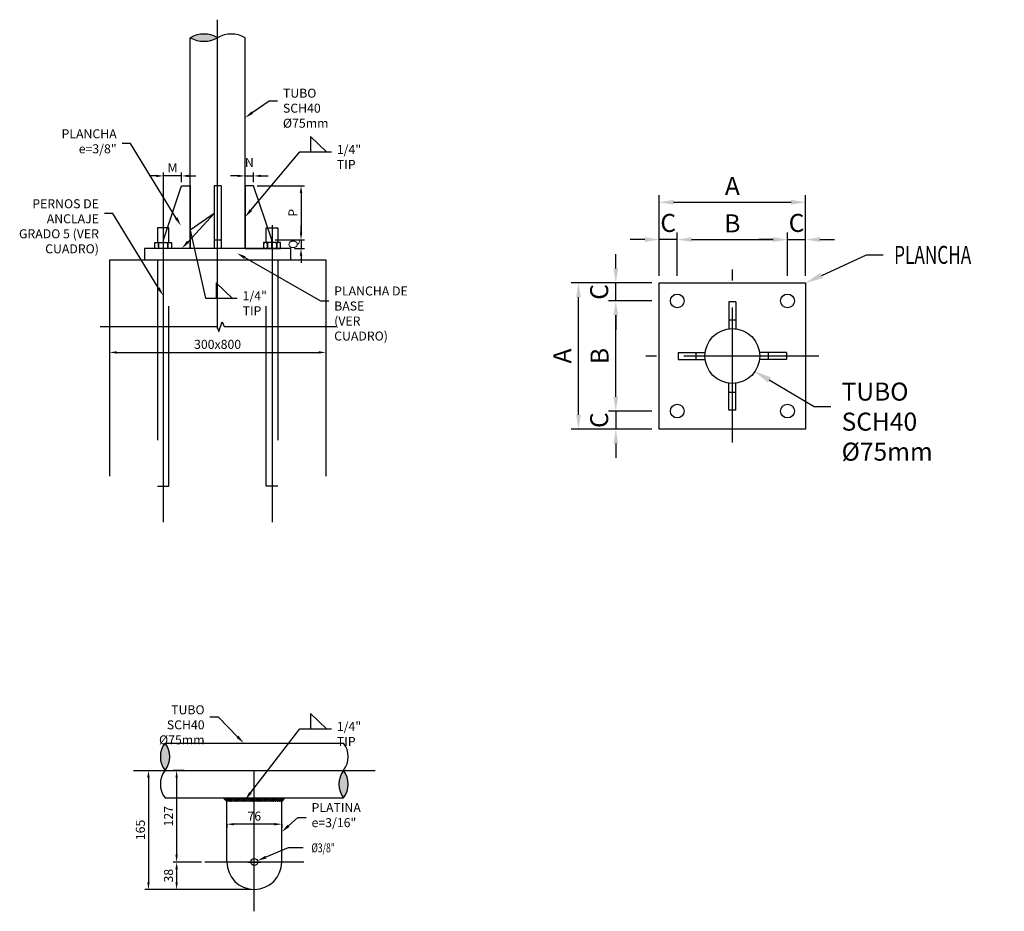
# Model space of a CAD drawing. Units: metres. Extents: x -5741 to -5188, y -1044 to -794.
# Drawn here: x -5678 to -5664, y -1004 to -992 of the extents above; entities that cross this region are included whole.
import ezdxf
from ezdxf import colors
from ezdxf.entities.mleader import LeaderData, LeaderLine
from ezdxf.math import Vec2, Vec3

# ---------------------------------------------------------------- set-up
doc = ezdxf.new("R2010")
doc.units = ezdxf.units.M
doc.linetypes.add('CENTER', pattern=[2, 1.25, -0.25, 0.25, -0.25])
doc.linetypes.add('DASHED2', pattern=[0.375, 0.25, -0.125])
for name, color, linetype in [('BASE', 3, 'Continuous'), ('CONCRETO', 8, 'Continuous'), ('EJE', 1, 'Continuous'), ('PERNO', 1, 'Continuous'), ('SOPORTE', 2, 'Continuous'), ('TUBO', 3, 'Continuous'), ('X_Dim', 40, 'Continuous')]:
    doc.layers.add(name, color=color, linetype=linetype)
doc.styles.add('romans', font='romans.shx', dxfattribs={"width": 0.75})
doc.styles.get("Standard").update_dxf_attribs({"font": 'arial.ttf'})
doc.dimstyles.new('DIM-1000-PLANTA', dxfattribs={"dimscale": 0.2, "dimtxt": 2.5, "dimasz": 2, "dimexe": 2, "dimexo": 2, "dimgap": 1, "dimtad": 1, "dimdec": 0, "dimlfac": 100, "dimzin": 1, "dimdsep": 46, "dimtxsty": 'romans', "dimcen": 2.5, "dimclrd": 256, "dimclre": 256, "dimclrt": 7, "dimadec": 0, "dimazin": 0, "dimtfac": 1, "dimtdec": 0, "dimtmove": 2, "dimatfit": 3, "dimfxl": 0, "dimtolj": 1, "dimtzin": 0, "dimarcsym": 0})
doc.dimstyles.get("Standard").update_dxf_attribs({"dimtxt": 0.18, "dimasz": 0.18, "dimexe": 0.18, "dimexo": 0.0625, "dimgap": 0.09, "dimtad": 0, "dimtih": 1, "dimtoh": 1, "dimdec": 4, "dimzin": 0, "dimdsep": 46, "dimtxsty": 'Standard', "dimcen": 0.09, "dimadec": 0, "dimazin": 0, "dimtfac": 1, "dimtdec": 4, "dimtofl": 0, "dimtmove": 0, "dimatfit": 3, "dimfxl": 0, "dimtolj": 1, "dimtzin": 0, "dimarcsym": 0})

# ---------------------------------------------------------------- blocks, each defined once
blk = doc.blocks.new('*D48')
at = {"layer": 'X_Dim', "linetype": 'Continuous', "lineweight": -2, "ltscale": 5, "transparency": 16777216}
for p, q in [((-5669.791, -997.317), (-5669.791, -997.117)), ((-5669.29, -997.517), (-5669.891, -997.517)), ((-5669.791, -997.517), (-5669.791, -997.767)), ((-5669.29, -997.767), (-5669.891, -997.767)), ((-5669.791, -997.967), (-5669.791, -998.167))]:
    blk.add_line(p, q, dxfattribs=at)
at = {"layer": 'X_Dim', "linetype": 'Continuous', "ltscale": 5, "transparency": 16777216}
for points in [[(-5669.824, -997.317), (-5669.758, -997.317), (-5669.791, -997.517)], [(-5669.824, -997.967), (-5669.758, -997.967), (-5669.791, -997.767)]]:
    blk.add_solid(points, dxfattribs=at)
at = {"layer": 'X_Dim', "color": 7, "linetype": 'Continuous', "lineweight": 0, "ltscale": 5, "transparency": 16777216, "insert": (-5670.022, -997.642), "char_height": 0.25, "attachment_point": 5, "rotation": 90, "style": 'romans'}
blk.add_mtext('\\A1;C', dxfattribs=at)
blk = doc.blocks.new('*D49')
at = {"layer": 'X_Dim', "linetype": 'Continuous', "lineweight": -2, "ltscale": 5, "transparency": 16777216}
for p, q in [((-5669.29, -995.987), (-5669.891, -995.987)), ((-5669.791, -997.317), (-5669.791, -996.187)), ((-5669.29, -997.517), (-5669.891, -997.517))]:
    blk.add_line(p, q, dxfattribs=at)
at = {"layer": 'X_Dim', "linetype": 'Continuous', "ltscale": 5, "transparency": 16777216}
for points in [[(-5669.824, -996.187), (-5669.758, -996.187), (-5669.791, -995.987)], [(-5669.824, -997.317), (-5669.758, -997.317), (-5669.791, -997.517)]]:
    blk.add_solid(points, dxfattribs=at)
at = {"layer": 'X_Dim', "color": 7, "linetype": 'Continuous', "lineweight": 0, "ltscale": 5, "transparency": 16777216, "insert": (-5670.016, -996.752), "char_height": 0.25, "attachment_point": 5, "rotation": 90, "style": 'romans'}
blk.add_mtext('\\A1;B', dxfattribs=at)
blk = doc.blocks.new('*D50')
at = {"layer": 'X_Dim', "linetype": 'Continuous', "lineweight": -2, "ltscale": 5, "transparency": 16777216}
for p, q in [((-5669.791, -995.537), (-5669.791, -995.337)), ((-5669.29, -995.737), (-5669.891, -995.737)), ((-5669.791, -995.987), (-5669.791, -995.737)), ((-5669.29, -995.987), (-5669.891, -995.987)), ((-5669.791, -996.187), (-5669.791, -996.387))]:
    blk.add_line(p, q, dxfattribs=at)
at = {"layer": 'X_Dim', "linetype": 'Continuous', "ltscale": 5, "transparency": 16777216}
for points in [[(-5669.824, -995.537), (-5669.758, -995.537), (-5669.791, -995.737)], [(-5669.824, -996.187), (-5669.758, -996.187), (-5669.791, -995.987)]]:
    blk.add_solid(points, dxfattribs=at)
at = {"layer": 'X_Dim', "color": 7, "linetype": 'Continuous', "lineweight": 0, "ltscale": 5, "transparency": 16777216, "insert": (-5670.022, -995.862), "char_height": 0.25, "attachment_point": 5, "rotation": 90, "style": 'romans'}
blk.add_mtext('\\A1;C', dxfattribs=at)
blk = doc.blocks.new('*D51')
at = {"layer": 'X_Dim', "linetype": 'Continuous', "lineweight": -2, "ltscale": 5, "transparency": 16777216}
for p, q in [((-5669.29, -995.737), (-5670.409, -995.737)), ((-5670.309, -997.567), (-5670.309, -995.937)), ((-5669.29, -997.767), (-5670.409, -997.767))]:
    blk.add_line(p, q, dxfattribs=at)
at = {"layer": 'X_Dim', "linetype": 'Continuous', "ltscale": 5, "transparency": 16777216}
for points in [[(-5670.342, -995.937), (-5670.276, -995.937), (-5670.309, -995.737)], [(-5670.342, -997.567), (-5670.276, -997.567), (-5670.309, -997.767)]]:
    blk.add_solid(points, dxfattribs=at)
at = {"layer": 'X_Dim', "color": 7, "linetype": 'Continuous', "lineweight": 0, "ltscale": 5, "transparency": 16777216, "insert": (-5670.534, -996.752), "char_height": 0.25, "attachment_point": 5, "rotation": 90, "style": 'romans'}
blk.add_mtext('\\A1;A', dxfattribs=at)
blk = doc.blocks.new('*D52')
at = {"layer": 'X_Dim', "linetype": 'Continuous', "lineweight": -2, "ltscale": 5, "transparency": 16777216}
for p, q in [((-5669.19, -995.637), (-5669.19, -995.036)), ((-5668.94, -995.637), (-5668.94, -995.036)), ((-5669.39, -995.136), (-5669.59, -995.136)), ((-5668.94, -995.136), (-5669.19, -995.136)), ((-5668.74, -995.136), (-5668.54, -995.136))]:
    blk.add_line(p, q, dxfattribs=at)
at = {"layer": 'X_Dim', "linetype": 'Continuous', "ltscale": 5, "transparency": 16777216}
for points in [[(-5669.39, -995.103), (-5669.39, -995.169), (-5669.19, -995.136)], [(-5668.74, -995.103), (-5668.74, -995.169), (-5668.94, -995.136)]]:
    blk.add_solid(points, dxfattribs=at)
at = {"layer": 'X_Dim', "color": 7, "linetype": 'Continuous', "lineweight": 0, "ltscale": 5, "transparency": 16777216, "insert": (-5669.065, -994.905), "char_height": 0.25, "attachment_point": 5, "style": 'romans'}
blk.add_mtext('\\A1;C', dxfattribs=at)
blk = doc.blocks.new('*D53')
at = {"layer": 'X_Dim', "linetype": 'Continuous', "lineweight": -2, "ltscale": 5, "transparency": 16777216}
for p, q in [((-5668.94, -995.637), (-5668.94, -995.036)), ((-5667.41, -995.637), (-5667.41, -995.036)), ((-5668.74, -995.136), (-5667.61, -995.136))]:
    blk.add_line(p, q, dxfattribs=at)
at = {"layer": 'X_Dim', "linetype": 'Continuous', "ltscale": 5, "transparency": 16777216}
for points in [[(-5668.74, -995.103), (-5668.74, -995.169), (-5668.94, -995.136)], [(-5667.61, -995.103), (-5667.61, -995.169), (-5667.41, -995.136)]]:
    blk.add_solid(points, dxfattribs=at)
at = {"layer": 'X_Dim', "color": 7, "linetype": 'Continuous', "lineweight": 0, "ltscale": 5, "transparency": 16777216, "insert": (-5668.175, -994.911), "char_height": 0.25, "attachment_point": 5, "style": 'romans'}
blk.add_mtext('\\A1;B', dxfattribs=at)
blk = doc.blocks.new('*D54')
at = {"layer": 'X_Dim', "linetype": 'Continuous', "lineweight": -2, "ltscale": 5, "transparency": 16777216}
for p, q in [((-5667.41, -995.637), (-5667.41, -995.036)), ((-5667.16, -995.637), (-5667.16, -995.036)), ((-5667.61, -995.136), (-5667.81, -995.136)), ((-5667.41, -995.136), (-5667.16, -995.136)), ((-5666.96, -995.136), (-5666.76, -995.136))]:
    blk.add_line(p, q, dxfattribs=at)
at = {"layer": 'X_Dim', "linetype": 'Continuous', "ltscale": 5, "transparency": 16777216}
for points in [[(-5667.61, -995.103), (-5667.61, -995.169), (-5667.41, -995.136)], [(-5666.96, -995.103), (-5666.96, -995.169), (-5667.16, -995.136)]]:
    blk.add_solid(points, dxfattribs=at)
at = {"layer": 'X_Dim', "color": 7, "linetype": 'Continuous', "lineweight": 0, "ltscale": 5, "transparency": 16777216, "insert": (-5667.285, -994.905), "char_height": 0.25, "attachment_point": 5, "style": 'romans'}
blk.add_mtext('\\A1;C', dxfattribs=at)
blk = doc.blocks.new('*D55')
at = {"layer": 'X_Dim', "linetype": 'Continuous', "lineweight": -2, "ltscale": 5, "transparency": 16777216}
for p, q in [((-5669.19, -995.637), (-5669.19, -994.518)), ((-5667.16, -995.637), (-5667.16, -994.518)), ((-5668.99, -994.618), (-5667.36, -994.618))]:
    blk.add_line(p, q, dxfattribs=at)
at = {"layer": 'X_Dim', "linetype": 'Continuous', "ltscale": 5, "transparency": 16777216}
for points in [[(-5668.99, -994.585), (-5668.99, -994.651), (-5669.19, -994.618)], [(-5667.36, -994.585), (-5667.36, -994.651), (-5667.16, -994.618)]]:
    blk.add_solid(points, dxfattribs=at)
at = {"layer": 'X_Dim', "color": 7, "linetype": 'Continuous', "lineweight": 0, "ltscale": 5, "transparency": 16777216, "insert": (-5668.175, -994.393), "char_height": 0.25, "attachment_point": 5, "style": 'romans'}
blk.add_mtext('\\A1;A', dxfattribs=at)
blk = doc.blocks.new('*D56')
at = {"layer": 'X_Dim', "linetype": 'Continuous', "lineweight": -2, "ltscale": 5, "transparency": 16777216}
for p, q in [((-5675.034, -994.253), (-5675.134, -994.253)), ((-5674.934, -994.339), (-5674.934, -994.203)), ((-5674.934, -994.253), (-5674.814, -994.253)), ((-5674.814, -994.339), (-5674.814, -994.203)), ((-5674.714, -994.253), (-5674.614, -994.253))]:
    blk.add_line(p, q, dxfattribs=at)
at = {"layer": 'X_Dim', "linetype": 'Continuous', "ltscale": 5, "transparency": 16777216}
for points in [[(-5675.034, -994.236), (-5675.034, -994.269), (-5674.934, -994.253)], [(-5674.714, -994.236), (-5674.714, -994.269), (-5674.814, -994.253)]]:
    blk.add_solid(points, dxfattribs=at)
at = {"layer": 'X_Dim', "color": 7, "linetype": 'Continuous', "lineweight": 0, "ltscale": 5, "transparency": 16777216, "insert": (-5674.874, -994.065), "char_height": 0.125, "attachment_point": 5, "style": 'romans'}
blk.add_mtext('\\A1;N', dxfattribs=at)
blk = doc.blocks.new('*D111')
at = {"layer": 'X_Dim', "linetype": 'Continuous', "lineweight": -2, "ltscale": 5, "transparency": 16777216}
for p, q in [((-5676.164, -994.253), (-5676.264, -994.253)), ((-5676.064, -995.089), (-5676.064, -994.203)), ((-5675.814, -994.253), (-5676.064, -994.253)), ((-5675.814, -994.339), (-5675.814, -994.203)), ((-5675.714, -994.253), (-5675.614, -994.253))]:
    blk.add_line(p, q, dxfattribs=at)
at = {"layer": 'X_Dim', "linetype": 'Continuous', "ltscale": 5, "transparency": 16777216}
for points in [[(-5676.164, -994.236), (-5676.164, -994.269), (-5676.064, -994.253)], [(-5675.714, -994.236), (-5675.714, -994.269), (-5675.814, -994.253)]]:
    blk.add_solid(points, dxfattribs=at)
at = {"layer": 'X_Dim', "color": 7, "linetype": 'Continuous', "lineweight": 0, "ltscale": 5, "transparency": 16777216, "insert": (-5675.939, -994.14), "char_height": 0.125, "attachment_point": 5, "style": 'romans'}
blk.add_mtext('\\A1;M', dxfattribs=at)
blk = doc.blocks.new('*D112')
at = {"layer": 'X_Dim', "linetype": 'Continuous', "lineweight": -2, "ltscale": 5, "transparency": 16777216}
for p, q in [((-5674.157, -995.039), (-5674.157, -994.939)), ((-5674.514, -995.139), (-5674.107, -995.139)), ((-5674.157, -995.139), (-5674.157, -995.259)), ((-5674.249, -995.259), (-5674.107, -995.259)), ((-5674.157, -995.359), (-5674.157, -995.459))]:
    blk.add_line(p, q, dxfattribs=at)
at = {"layer": 'X_Dim', "linetype": 'Continuous', "ltscale": 5, "transparency": 16777216}
for points in [[(-5674.174, -995.039), (-5674.14, -995.039), (-5674.157, -995.139)], [(-5674.174, -995.359), (-5674.14, -995.359), (-5674.157, -995.259)]]:
    blk.add_solid(points, dxfattribs=at)
at = {"layer": 'X_Dim', "color": 7, "linetype": 'Continuous', "lineweight": 0, "ltscale": 5, "transparency": 16777216, "insert": (-5674.267, -995.202), "char_height": 0.125, "attachment_point": 5, "rotation": 90, "style": 'romans'}
blk.add_mtext('\\A1;Q', dxfattribs=at)
blk = doc.blocks.new('*D113')
at = {"layer": 'X_Dim', "linetype": 'Continuous', "lineweight": -2, "ltscale": 5, "transparency": 16777216}
for p, q in [((-5674.764, -994.389), (-5674.107, -994.389)), ((-5674.157, -994.489), (-5674.157, -995.039)), ((-5674.514, -995.139), (-5674.107, -995.139))]:
    blk.add_line(p, q, dxfattribs=at)
at = {"layer": 'X_Dim', "linetype": 'Continuous', "ltscale": 5, "transparency": 16777216}
for points in [[(-5674.174, -994.489), (-5674.14, -994.489), (-5674.157, -994.389)], [(-5674.174, -995.039), (-5674.14, -995.039), (-5674.157, -995.139)]]:
    blk.add_solid(points, dxfattribs=at)
at = {"layer": 'X_Dim', "color": 7, "linetype": 'Continuous', "lineweight": 0, "ltscale": 5, "transparency": 16777216, "insert": (-5674.269, -994.764), "char_height": 0.125, "attachment_point": 5, "rotation": 90, "style": 'romans'}
blk.add_mtext('\\A1;P', dxfattribs=at)
blk = doc.blocks.new('*D114')
at = {"layer": 'X_Dim', "linetype": 'Continuous', "lineweight": -2, "ltscale": 5, "transparency": 16777216}
for p, q in [((-5675.779, -1002.504), (-5675.932, -1002.504)), ((-5675.882, -1002.604), (-5675.882, -1003.674)), ((-5675.539, -1003.774), (-5675.932, -1003.774))]:
    blk.add_line(p, q, dxfattribs=at)
at = {"layer": 'X_Dim', "linetype": 'Continuous', "ltscale": 5, "transparency": 16777216}
for points in [[(-5675.899, -1002.604), (-5675.866, -1002.604), (-5675.882, -1002.504)], [(-5675.899, -1003.674), (-5675.866, -1003.674), (-5675.882, -1003.774)]]:
    blk.add_solid(points, dxfattribs=at)
at = {"layer": 'X_Dim', "color": 7, "linetype": 'Continuous', "lineweight": 0, "ltscale": 5, "transparency": 16777216, "insert": (-5675.995, -1003.139), "char_height": 0.125, "attachment_point": 5, "rotation": 90, "style": 'romans'}
blk.add_mtext('\\A1;127', dxfattribs=at)
blk = doc.blocks.new('*D115')
at = {"layer": 'X_Dim', "linetype": 'Continuous', "lineweight": -2, "ltscale": 5, "transparency": 16777216}
for p, q in [((-5675.539, -1003.774), (-5675.932, -1003.774)), ((-5675.882, -1003.874), (-5675.882, -1004.054)), ((-5674.855, -1004.154), (-5675.932, -1004.154))]:
    blk.add_line(p, q, dxfattribs=at)
at = {"layer": 'X_Dim', "linetype": 'Continuous', "ltscale": 5, "transparency": 16777216}
for points in [[(-5675.899, -1003.874), (-5675.866, -1003.874), (-5675.882, -1003.774)], [(-5675.899, -1004.054), (-5675.866, -1004.054), (-5675.882, -1004.154)]]:
    blk.add_solid(points, dxfattribs=at)
at = {"layer": 'X_Dim', "color": 7, "linetype": 'Continuous', "lineweight": 0, "ltscale": 5, "transparency": 16777216, "insert": (-5675.995, -1003.964), "char_height": 0.125, "attachment_point": 5, "rotation": 90, "style": 'romans'}
blk.add_mtext('\\A1;38', dxfattribs=at)
blk = doc.blocks.new('*D116')
at = {"layer": 'X_Dim', "linetype": 'Continuous', "lineweight": -2, "ltscale": 5, "transparency": 16777216}
for p, q in [((-5676.259, -1002.504), (-5676.223, -1002.504)), ((-5676.273, -1002.604), (-5676.273, -1004.054)), ((-5675.8, -1004.154), (-5676.323, -1004.154))]:
    blk.add_line(p, q, dxfattribs=at)
at = {"layer": 'X_Dim', "linetype": 'Continuous', "ltscale": 5, "transparency": 16777216}
for points in [[(-5676.29, -1002.604), (-5676.256, -1002.604), (-5676.273, -1002.504)], [(-5676.29, -1004.054), (-5676.256, -1004.054), (-5676.273, -1004.154)]]:
    blk.add_solid(points, dxfattribs=at)
at = {"layer": 'X_Dim', "color": 7, "linetype": 'Continuous', "lineweight": 0, "ltscale": 5, "transparency": 16777216, "insert": (-5676.385, -1003.329), "char_height": 0.125, "attachment_point": 5, "rotation": 90, "style": 'romans'}
blk.add_mtext('\\A1;165', dxfattribs=at)
blk = doc.blocks.new('*D117')
at = {"layer": 'X_Dim', "color": 0, "lineweight": -2, "transparency": 16777216}
for p, q in [((-5674.805, -1003.864), (-5674.805, -1003.684)), ((-5674.335, -1003.577), (-5674.646, -1003.707)), ((-5674.128, -1003.577), (-5674.335, -1003.577)), ((-5674.895, -1003.774), (-5674.715, -1003.774))]:
    blk.add_line(p, q, dxfattribs=at)
at = {"layer": 'X_Dim', "color": 0, "transparency": 16777216}
blk.add_solid([(-5674.654, -1003.688), (-5674.638, -1003.726), (-5674.761, -1003.755)], dxfattribs=at)
at = {"layer": 'X_Dim', "color": 0, "transparency": 16777216, "insert": (-5673.85, -1003.577), "char_height": 0.125, "attachment_point": 5, "style": 'romans'}
blk.add_mtext('\\A1;{\\W0.7;\\C7;%%C3/8"}', dxfattribs=at)
blk = doc.blocks.new('*D118')
at = {"layer": 'X_Dim', "linetype": 'Continuous', "lineweight": -2, "ltscale": 5, "transparency": 16777216}
for p, q in [((-5675.185, -1003.242), (-5675.185, -1003.299)), ((-5674.525, -1003.249), (-5675.085, -1003.249)), ((-5674.425, -1003.242), (-5674.425, -1003.299))]:
    blk.add_line(p, q, dxfattribs=at)
at = {"layer": 'X_Dim', "linetype": 'Continuous', "ltscale": 5, "transparency": 16777216}
for points in [[(-5675.085, -1003.233), (-5675.085, -1003.266), (-5675.185, -1003.249)], [(-5674.525, -1003.233), (-5674.525, -1003.266), (-5674.425, -1003.249)]]:
    blk.add_solid(points, dxfattribs=at)
at = {"layer": 'X_Dim', "color": 7, "linetype": 'Continuous', "lineweight": 0, "ltscale": 5, "transparency": 16777216, "insert": (-5674.805, -1003.137), "char_height": 0.125, "attachment_point": 5, "style": 'romans'}
blk.add_mtext('\\A1;76', dxfattribs=at)
blk = doc.blocks.new('*D149')
at = {"layer": 'X_Dim', "linetype": 'Continuous', "lineweight": -2, "ltscale": 5, "transparency": 16777216}
for p, q in [((-5676.814, -996.394), (-5676.814, -996.752)), ((-5673.814, -996.394), (-5673.814, -996.752)), ((-5676.714, -996.702), (-5673.914, -996.702))]:
    blk.add_line(p, q, dxfattribs=at)
at = {"layer": 'X_Dim', "linetype": 'Continuous', "ltscale": 5, "transparency": 16777216}
for points in [[(-5676.714, -996.685), (-5676.714, -996.719), (-5676.814, -996.702)], [(-5673.914, -996.685), (-5673.914, -996.719), (-5673.814, -996.702)]]:
    blk.add_solid(points, dxfattribs=at)
at = {"layer": 'X_Dim', "color": 7, "linetype": 'Continuous', "lineweight": 0, "ltscale": 5, "transparency": 16777216, "insert": (-5675.314, -996.59), "char_height": 0.125, "attachment_point": 5, "style": 'romans'}
blk.add_mtext('\\A1;300x800', dxfattribs=at)

msp = doc.modelspace()

# ---------------------------------------------------------------- hatches: boundary and pattern name
msp.add_hatch(color=8).paths.add_polyline_path([(-5675.31399, -992.3341, 0.30748953), (-5675.69399, -992.3341, 0.30748953)])
h = msp.add_hatch(color=8)
h.paths.add_polyline_path([(-5676.04326, -1002.12375, 0.33980106), (-5676.04326, -1002.50375, 0.33980106)])
h.paths.add_polyline_path([(-5673.56637, -1002.88375, 0.33980106), (-5673.56637, -1002.50375, 0.33980106)])
at = {"layer": 'CONCRETO'}
h = msp.add_hatch(dxfattribs=at)
h.set_pattern_fill('ANSI37', color=256, scale=0.15, style=0)
h.set_pattern_definition([(45, (-18.964174, 0), (-0.01325825215, 0.01325825215), []), (135, (-18.964174, 0), (-0.01325825215, -0.01325825215), [])])
h.paths.add_polyline_path([(-5675.23482, -1002.88375), (-5674.37482, -1002.88375), (-5674.42482, -1002.93375), (-5675.18482, -1002.93375)])

# ---------------------------------------------------------------- linework, layer by layer
for points in [[(-5674.02569, -993.91848), (-5673.80475, -993.91848), (-5674.02569, -993.70622), (-5674.02569, -993.91848)], [(-5675.33252, -995.94842), (-5675.11158, -995.94842), (-5675.33252, -995.73616), (-5675.33252, -995.94842)], [(-5674.02569, -1001.92513), (-5673.80475, -1001.92513), (-5674.02569, -1001.71287), (-5674.02569, -1001.92513)]]:
    msp.add_lwpolyline(points)
at = {"color": 1, "linetype": 'Continuous', "ltscale": 2}
msp.add_lwpolyline([(-5676.94365, -996.34421), (-5675.32366, -996.34421), (-5675.29866, -996.41289), (-5675.24866, -996.27552), (-5675.22366, -996.34421), (-5673.66772, -996.34421)], dxfattribs=at)
at = {"layer": 'BASE'}
msp.add_line((-5676.81399, -995.41902), (-5673.81399, -995.41902), dxfattribs=at)
for points in [[(-5676.81399, -995.41902), (-5676.81399, -998.41902)], [(-5673.81399, -995.41902), (-5673.81399, -998.41902)]]:
    msp.add_lwpolyline(points, dxfattribs=at)
at = {"layer": 'EJE', "linetype": 'CENTER', "ltscale": 7}
msp.add_line((-5675.31399, -996.37079), (-5675.31399, -992.08443), dxfattribs=at)
at = {"layer": 'EJE', "linetype": 'CENTER', "ltscale": 1.5}
for p, q in [((-5668.17508, -997.9518), (-5668.17508, -995.55188)), ((-5666.97512, -996.75184), (-5669.37504, -996.75184))]:
    msp.add_line(p, q, dxfattribs=at)
at = {"layer": 'EJE', "linetype": 'CENTER', "ltscale": 8}
msp.add_line((-5676.48233, -1002.50375), (-5673.1273, -1002.50375), dxfattribs=at)
at = {"layer": 'EJE', "linetype": 'CENTER', "ltscale": 7}
for points in [[(-5676.06899, -994.93709), (-5676.06899, -999.05684)], [(-5674.55899, -994.93709), (-5674.55899, -999.05684)]]:
    msp.add_lwpolyline(points, dxfattribs=at)
at = {"layer": 'EJE', "linetype": 'CENTER', "ltscale": 8}
for points in [[(-5674.80482, -1004.45822), (-5674.80482, -1002.50375)], [(-5675.48929, -1003.77375), (-5674.12035, -1003.77375)]]:
    msp.add_lwpolyline(points, dxfattribs=at)
at = {"layer": 'PERNO'}
for p, q in [((-5676.13384, -995.23902), (-5676.13384, -995.19531)), ((-5676.11384, -995.17531), (-5676.10154, -995.17531)), ((-5676.00414, -995.19531), (-5676.00414, -995.23902)), ((-5674.62384, -995.19531), (-5674.62384, -995.23902)), ((-5674.51414, -995.17531), (-5674.52644, -995.17531)), ((-5674.49414, -995.23902), (-5674.49414, -995.19531)), ((-5676.10154, -995.25902), (-5676.11384, -995.25902)), ((-5674.52644, -995.25902), (-5674.51414, -995.25902))]:
    msp.add_line(p, q, dxfattribs=at)
for points in [[(-5675.98899, -995.17531), (-5675.98899, -994.9748), (-5676.14899, -994.9748), (-5676.14899, -995.17531)], [(-5674.63899, -995.17531), (-5674.63899, -994.9748), (-5674.47899, -994.9748), (-5674.47899, -995.17531)], [(-5676.13384, -995.17531), (-5676.13384, -995.25902)], [(-5676.00414, -995.17531), (-5676.00414, -995.25902)], [(-5674.62384, -995.17531), (-5674.62384, -995.25902)], [(-5674.49414, -995.17531), (-5674.49414, -995.25902)]]:
    msp.add_lwpolyline(points, dxfattribs=at)
for points in [[(-5676.18614, -995.17531), (-5675.95184, -995.17531), (-5675.95184, -995.25902), (-5676.18614, -995.25902)], [(-5674.44184, -995.17531), (-5674.67614, -995.17531), (-5674.67614, -995.25902), (-5674.44184, -995.25902)]]:
    msp.add_lwpolyline(points, close=True, dxfattribs=at)
for points in [[(-5676.16614, -995.17531), (-5676.15384, -995.17531, -0.41421356), (-5676.13384, -995.19531), (-5676.13384, -995.23902, -0.41421356), (-5676.15384, -995.25902), (-5676.16614, -995.25902, -0.41421356), (-5676.18614, -995.23902), (-5676.18614, -995.19531, -0.41421356)], [(-5675.98414, -995.17531), (-5675.97184, -995.17531, -0.41421356), (-5675.95184, -995.19531), (-5675.95184, -995.23902, -0.41421356), (-5675.97184, -995.25902), (-5675.98414, -995.25902, -0.41421356), (-5676.00414, -995.23902), (-5676.00414, -995.19531, -0.41421356)], [(-5674.64384, -995.17531), (-5674.65614, -995.17531, 0.41421356), (-5674.67614, -995.19531), (-5674.67614, -995.23902, 0.41421356), (-5674.65614, -995.25902), (-5674.64384, -995.25902, 0.41421356), (-5674.62384, -995.23902), (-5674.62384, -995.19531, 0.41421356)], [(-5674.46184, -995.17531), (-5674.47414, -995.17531, 0.41421356), (-5674.49414, -995.19531), (-5674.49414, -995.23902, 0.41421356), (-5674.47414, -995.25902), (-5674.46184, -995.25902, 0.41421356), (-5674.44184, -995.23902), (-5674.44184, -995.19531, 0.41421356)]]:
    msp.add_lwpolyline(points, format="xyb", close=True, dxfattribs=at)
at = {"layer": 'PERNO', "linetype": 'DASHED2', "ltscale": 10}
for points in [[(-5676.14899, -995.41902), (-5676.14899, -998.55817), (-5675.98899, -998.55817), (-5675.98899, -995.41902)], [(-5674.47899, -995.41902), (-5674.47899, -998.55817), (-5674.63899, -998.55817), (-5674.63899, -995.41902)]]:
    msp.add_lwpolyline(points, dxfattribs=at)
at = {"layer": 'PERNO'}
for centre, start, end in [((-5676.11384, -995.19531), 90, 180), ((-5676.02414, -995.19531), 0, 90), ((-5674.60384, -995.19531), 90, 180), ((-5674.51414, -995.19531), 0, 90), ((-5676.11384, -995.23902), 180, 270), ((-5676.02414, -995.23902), 270, 360), ((-5674.60384, -995.23902), 180, 270), ((-5674.51414, -995.23902), 270, 360)]:
    msp.add_arc(centre, 0.02, start, end, dxfattribs=at)
at = {"layer": 'SOPORTE', "color": 4}
for points in [[(-5675.81399, -994.38902), (-5675.69399, -994.38902), (-5675.69399, -995.25902), (-5676.06399, -995.25902), (-5676.06399, -995.13902)], [(-5674.81399, -994.38902), (-5674.93399, -994.38902), (-5674.93399, -995.25902), (-5674.56399, -995.25902), (-5674.56399, -995.13902)], [(-5676.32899, -995.41902), (-5674.29899, -995.41902), (-5674.29899, -995.25902), (-5676.32899, -995.25902)]]:
    msp.add_lwpolyline(points, close=True, dxfattribs=at)
for points in [[(-5675.36149, -994.38902), (-5675.36149, -995.25902)], [(-5675.26649, -994.38902), (-5675.36149, -994.38902)], [(-5675.26649, -994.38902), (-5675.26649, -995.25902)], [(-5675.36149, -995.13902), (-5675.26649, -995.13902)]]:
    msp.add_lwpolyline(points, dxfattribs=at)
at = {"layer": 'SOPORTE'}
msp.add_lwpolyline([(-5669.19008, -995.73684), (-5667.16008, -995.73684), (-5667.16008, -997.76684), (-5669.19008, -997.76684)], close=True, dxfattribs=at)
for points in [[(-5668.22258, -996.00184), (-5668.22258, -996.37482)], [(-5668.12758, -996.00184), (-5668.22258, -996.00184)], [(-5668.12758, -996.00184), (-5668.12758, -996.37482)], [(-5668.22258, -996.25184), (-5668.12758, -996.25184)], [(-5668.92508, -996.70434), (-5668.5521, -996.70434)], [(-5668.92508, -996.70434), (-5668.92508, -996.79934)], [(-5668.67508, -996.79934), (-5668.67508, -996.70434)], [(-5667.42508, -996.70434), (-5667.79806, -996.70434)], [(-5667.67508, -996.79934), (-5667.67508, -996.70434)], [(-5667.42508, -996.70434), (-5667.42508, -996.79934)], [(-5668.92508, -996.79934), (-5668.5521, -996.79934)], [(-5667.42508, -996.79934), (-5667.79806, -996.79934)], [(-5668.22258, -997.50184), (-5668.22258, -997.12886)], [(-5668.12758, -997.50184), (-5668.12758, -997.12886)], [(-5668.22258, -997.25184), (-5668.12758, -997.25184)], [(-5668.12758, -997.50184), (-5668.22258, -997.50184)]]:
    msp.add_lwpolyline(points, dxfattribs=at)
for centre in [(-5668.94008, -995.98684), (-5667.41008, -995.98684), (-5668.94008, -997.51684), (-5667.41008, -997.51684)]:
    msp.add_circle(centre, 0.095, dxfattribs=at)
at = {"layer": 'TUBO'}
for p, q in [((-5675.69399, -995.25902), (-5675.69399, -992.3341)), ((-5674.93399, -995.25902), (-5674.93399, -992.3341)), ((-5676.04326, -1002.12375), (-5673.56637, -1002.12375)), ((-5676.04326, -1002.88375), (-5673.56637, -1002.88375))]:
    msp.add_line(p, q, dxfattribs=at)
for points in [[(-5675.23482, -1002.88375), (-5675.18482, -1002.93375)], [(-5675.18482, -1003.77375), (-5675.18482, -1002.88375)], [(-5674.42482, -1003.77375), (-5674.42482, -1002.88375)], [(-5674.37482, -1002.88375), (-5674.42482, -1002.93375)]]:
    msp.add_lwpolyline(points, dxfattribs=at)
for centre, radius in [((-5668.17508, -996.75184), 0.38), ((-5674.80482, -1003.77375), 0.0475)]:
    msp.add_circle(centre, radius, dxfattribs=at)
for centre, radius, start, end in [((-5675.50399, -992.66786), 0.38405, 60.348317, 119.651683), ((-5675.50399, -992.00034), 0.38405, 240.348317, 299.651683), ((-5675.12399, -992.66786), 0.38405, 60.348317, 119.651683), ((-5674.80482, -1003.77375), 0.38, 180, 0)]:
    msp.add_arc(centre, radius, start, end, dxfattribs=at)
at = {"layer": 'TUBO', "color": 1}
for centre, start, end in [((-5675.79597, -1002.31375), 142.464369, 217.535631), ((-5676.29056, -1002.31375), 322.464369, 37.535631), ((-5673.81366, -1002.31375), 322.464369, 37.535631), ((-5675.79597, -1002.69375), 142.464369, 217.535631), ((-5673.31907, -1002.69375), 142.464369, 217.535631), ((-5673.81366, -1002.69375), 322.464369, 37.535631)]:
    msp.add_arc(centre, 0.31186, start, end, dxfattribs=at)

# ---------------------------------------------------------------- dimensions: what is measured, and where the dimension line sits
at = {"layer": 'X_Dim', "linetype": 'Continuous', "lineweight": 0, "ltscale": 5}
for base, p1, p2, text, override, picture, middle in [((-5674.81399, -994.2527), (-5674.93399, -994.38902), (-5674.81399, -994.38902), 'N', {"dimscale": 0.05, "dimexe": 1, "dimexo": 1, "dimlfac": 500}, '*D56', (-5674.87399, -994.0652)), ((-5676.06399, -994.2527), (-5675.81399, -994.38902), (-5676.06399, -995.13902), 'M', {"dimscale": 0.05, "dimexe": 1, "dimexo": 1, "dimlfac": 500}, '*D111', (-5675.93899, -994.1402)), ((-5667.16008, -994.61799), (-5669.19008, -995.73684), (-5667.16008, -995.73684), 'A', {"dimscale": 0.1, "dimexe": 1, "dimexo": 1, "dimlfac": 249.999977}, '*D55', (-5668.17508, -994.39299)), ((-5667.41008, -995.13599), (-5668.94008, -995.73684), (-5667.41008, -995.73684), 'B', {"dimscale": 0.1, "dimexe": 1, "dimexo": 1, "dimlfac": 249.999977}, '*D53', (-5668.17508, -994.91099)), ((-5673.81399, -996.70212), (-5676.81399, -996.34421), (-5673.81399, -996.34421), '300x800', {"dimscale": 0.05, "dimexe": 1, "dimexo": 1, "dimlfac": -24.999983}, '*D149', (-5675.31399, -996.58962))]:
    dim = msp.add_linear_dim(base=base, p1=p1, p2=p2, text=text, dimstyle='DIM-1000-PLANTA', override=override, dxfattribs=at)
    dim.commit()
    dim.dimension.update_dxf_attribs({"geometry": picture, "text_midpoint": middle})
for base, p1, p2, text, override, picture, middle in [((-5674.157, -995.13902), (-5674.81399, -994.38902), (-5674.56399, -995.13902), 'P', {"dimscale": 0.05, "dimexe": 1, "dimexo": 1, "dimlfac": 500}, '*D113', (-5674.2695, -994.76402)), ((-5670.30893, -995.73684), (-5669.19008, -997.76684), (-5669.19008, -995.73684), 'A', {"dimscale": 0.1, "dimexe": 1, "dimexo": 1, "dimlfac": 249.999977}, '*D51', (-5670.53393, -996.75184)), ((-5669.79093, -995.98684), (-5669.19008, -997.51684), (-5669.19008, -995.98684), 'B', {"dimscale": 0.1, "dimexe": 1, "dimexo": 1, "dimlfac": 249.999977}, '*D49', (-5670.01593, -996.75184))]:
    dim = msp.add_linear_dim(base=base, p1=p1, p2=p2, angle=90, text=text, dimstyle='DIM-1000-PLANTA', override=override, dxfattribs=at)
    dim.commit()
    dim.dimension.update_dxf_attribs({"geometry": picture, "text_midpoint": middle})
dim = msp.add_linear_dim(base=(-5669.19008, -995.13599), p1=(-5668.94008, -995.73684), p2=(-5669.19008, -995.73684), text='C', dimstyle='DIM-1000-PLANTA', override={"dimscale": 0.1, "dimexe": 1, "dimexo": 1, "dimgap": 0.5, "dimlfac": 249.999977}, dxfattribs=at)
dim.commit()
dim.dimension.update_dxf_attribs({"geometry": '*D52', "text_midpoint": (-5669.06508, -994.90473), "dimtype": 160})
for base, p1, p2, angle, text, override, picture, middle in [((-5667.16008, -995.13599), (-5667.41008, -995.73684), (-5667.16008, -995.73684), 180, 'C', {"dimscale": 0.1, "dimexe": 1, "dimexo": 1, "dimlfac": 249.999977}, '*D54', (-5667.28508, -994.90473)), ((-5674.157, -995.25902), (-5674.56399, -995.13902), (-5674.29899, -995.25902), 90, 'Q', {"dimscale": 0.05, "dimexe": 1, "dimexo": 1, "dimlfac": 500}, '*D112', (-5674.26748, -995.20224)), ((-5669.79093, -995.73684), (-5669.19008, -995.98684), (-5669.19008, -995.73684), 270, 'C', {"dimscale": 0.1, "dimexe": 1, "dimexo": 1, "dimlfac": 249.999977}, '*D50', (-5670.02219, -995.86184)), ((-5669.79093, -997.76684), (-5669.19008, -997.51684), (-5669.19008, -997.76684), 90, 'C', {"dimscale": 0.1, "dimexe": 1, "dimexo": 1, "dimgap": 0.5, "dimlfac": 249.999977}, '*D48', (-5670.02219, -997.64184))]:
    dim = msp.add_linear_dim(base=base, p1=p1, p2=p2, angle=angle, text=text, dimstyle='DIM-1000-PLANTA', override=override, dxfattribs=at)
    dim.commit()
    dim.dimension.update_dxf_attribs({"geometry": picture, "text_midpoint": middle, "dimtype": 160})
for base, p1, p2, override, picture, middle in [((-5676.27298, -1004.15375), (-5676.309, -1002.50375), (-5675.74976, -1004.15375), {"dimscale": 0.05, "dimexe": 1, "dimexo": 1}, '*D116', (-5676.38548, -1003.32875)), ((-5675.88218, -1003.77375), (-5675.72896, -1002.50375), (-5675.48929, -1003.77375), {"dimscale": 0.05, "dimexe": 1, "dimexo": 1, "dimlfac": 100}, '*D114', (-5675.99468, -1003.13875)), ((-5675.88218, -1004.15375), (-5675.48929, -1003.77375), (-5674.80482, -1004.15375), {"dimscale": 0.05, "dimexe": 1, "dimexo": 1}, '*D115', (-5675.99468, -1003.96375))]:
    dim = msp.add_linear_dim(base=base, p1=p1, p2=p2, angle=90, dimstyle='DIM-1000-PLANTA', override=override, dxfattribs=at)
    dim.commit()
    dim.dimension.update_dxf_attribs({"geometry": picture, "text_midpoint": middle})
dim = msp.add_linear_dim(base=(-5675.18482, -1003.24923), p1=(-5674.42482, -1003.19165), p2=(-5675.18482, -1003.19165), dimstyle='DIM-1000-PLANTA', override={"dimscale": 0.05, "dimexe": 1, "dimexo": 1}, dxfattribs=at)
dim.commit()
dim.dimension.update_dxf_attribs({"geometry": '*D118', "text_midpoint": (-5674.80482, -1003.13673)})
at = {"layer": 'X_Dim'}
dim = msp.add_diameter_dim_2p(p1=(-5674.84861, -1003.79215), p2=(-5674.76102, -1003.75536), text='{\\W0.7;\\C7;%%C3/8"}', dimstyle='Standard', override={"dimtxt": 0.125, "dimasz": 0.125, "dimtxsty": 'romans'}, dxfattribs=at)
dim.commit()
dim.dimension.update_dxf_attribs({"geometry": '*D117', "text_midpoint": (-5673.85022, -1003.57652), "dimtype": 163})

# ---------------------------------------------------------------- leaders
ml = msp.add_multileader_mtext('Standard', dxfattribs=at)
ml.set_content('{\\C0;TUBO SCH40\\P%%C75mm}', color=256, style='romans')
ml.set_leader_properties()
ml.build(insert=Vec2(0, 0))
ml.multileader.update_dxf_attribs({"text_left_attachment_type": 2, "text_right_attachment_type": 2, "dogleg_length": 0.36, "arrow_head_size": 0.125})
ctx = ml.context
ctx.base_point, ctx.char_height, ctx.arrow_head_size, ctx.landing_gap_size, ctx.plane_origin = Vec3(-5674.4828, -993.20851), 0.125, 0.125, 0.075, Vec3(-5674.79056, -993.33316)
ctx.left_attachment, ctx.right_attachment = 2, 2
notes = []
notes.append((ctx, [(0, (1, 1, 0), (-5674.59848, -993.20851), (1, 0), 0.11567, [(0, [(-5674.93578, -993.44684)], 0, [])])]))
ctx.mtext.insert, ctx.mtext.flow_direction = Vec3(-5674.4078, -993.04184), 5
ml = msp.add_multileader_mtext('Standard', dxfattribs=at)
ml.set_content('{\\C0;PLANCHA\\Pe=3/8"}', color=256, style='romans')
ml.set_leader_properties()
ml.build(insert=Vec2(0, 0))
ml.multileader.update_dxf_attribs({"text_left_attachment_type": 2, "text_right_attachment_type": 2, "dogleg_length": 0.36, "arrow_head_size": 0.125})
ctx = ml.context
ctx.base_point, ctx.char_height, ctx.arrow_head_size, ctx.landing_gap_size, ctx.plane_origin = Vec3(-5677.38687, -993.80499), 0.125, 0.125, 0.075, Vec3(-5676.3309, -993.92964)
ctx.left_attachment, ctx.right_attachment, ctx.text_align_type = 2, 2, 2
notes.append((ctx, [(0, (1, 1, 0), (-5676.52299, -993.80499), (-1, 0), 0.11567, [(0, [(-5675.82274, -994.94383)], 0, [])])]))
ctx.mtext.insert, ctx.mtext.alignment, ctx.mtext.flow_direction = Vec3(-5676.71366, -993.60559), 3, 5
ml = msp.add_multileader_mtext('Standard', dxfattribs=at)
ml.set_content('\\A1;{\\C0;1/4" TIP}', color=256, style='romans')
ml.set_leader_properties()
ml.build(insert=Vec2(0, 0))
ml.multileader.update_dxf_attribs({"text_left_attachment_type": 2, "text_right_attachment_type": 2, "dogleg_length": 0.36, "arrow_head_size": 0.125})
ctx = ml.context
ctx.base_point, ctx.char_height, ctx.arrow_head_size, ctx.landing_gap_size, ctx.plane_origin = Vec3(-5673.73531, -993.91848), 0.125, 0.125, 0.075, Vec3(-5674.78877, -994.71034)
ctx.left_attachment, ctx.right_attachment = 2, 2
notes.append((ctx, [(0, (1, 1, 0), (-5674.17552, -993.91848), (1, 0), 0.4402, [(0, [(-5674.93399, -994.82402)], 0, [])])]))
ctx.mtext.insert, ctx.mtext.flow_direction = Vec3(-5673.66031, -993.82324), 5
ml = msp.add_multileader_mtext('Standard', dxfattribs=at)
ml.set_content('{\\C0;PERNOS DE ANCLAJE \\PGRADO 5 (VER CUADRO)}', color=256, style='romans')
ml.set_leader_properties()
ml.build(insert=Vec2(0, 0))
ml.multileader.update_dxf_attribs({"text_left_attachment_type": 2, "text_right_attachment_type": 2, "dogleg_length": 0.36, "arrow_head_size": 0.125})
ctx = ml.context
ctx.base_point, ctx.char_height, ctx.arrow_head_size, ctx.landing_gap_size, ctx.plane_origin = Vec3(-5678.77598, -994.77599), 0.125, 0.125, 0.075, Vec3(-5676.57715, -994.90064)
ctx.left_attachment, ctx.right_attachment, ctx.text_align_type = 2, 2, 2
notes.append((ctx, [(0, (1, 1, 0), (-5676.76923, -994.77599), (-1, 0), 0.11567, [(0, [(-5676.06899, -995.91483)], 0, [])])]))
ctx.mtext.insert, ctx.mtext.alignment, ctx.mtext.flow_direction = Vec3(-5676.95991, -994.57659), 3, 5
ml = msp.add_multileader_mtext('Standard', dxfattribs=at)
ml.set_content('\\A1;{\\C0;1/4" TIP}', color=256, style='romans')
ml.set_leader_properties()
ml.build(insert=Vec2(0, 0))
ml.multileader.update_dxf_attribs({"text_left_attachment_type": 2, "text_right_attachment_type": 2, "dogleg_length": 0.36, "arrow_head_size": 0.125})
ctx = ml.context
ctx.base_point, ctx.char_height, ctx.arrow_head_size, ctx.landing_gap_size, ctx.plane_origin = Vec3(-5675.04214, -995.94842), 0.125, 0.125, 0.075, Vec3(-5676.34767, -996.75987)
ctx.left_attachment, ctx.right_attachment = 2, 2
notes.append((ctx, [(0, (1, 1, 0), (-5675.48234, -995.94842), (1, 0), 0.4402, [(2, [(-5675.80923, -995.25833), (-5675.36149, -994.77492), (-5675.69399, -995.00323)], 0, [])])]))
ctx.mtext.insert, ctx.mtext.flow_direction = Vec3(-5674.96714, -995.85318), 5
ml = msp.add_multileader_mtext('Standard', dxfattribs=at)
ml.set_content('{\\W0.7;\\C0;PLANCHA}', color=256, style='romans')
ml.set_leader_properties()
ml.build(insert=Vec2(0, 0))
ml.multileader.update_dxf_attribs({"text_left_attachment_type": 2, "text_right_attachment_type": 2, "dogleg_length": 0.36, "arrow_head_size": 0.25})
ctx = ml.context
ctx.base_point, ctx.char_height, ctx.arrow_head_size, ctx.landing_gap_size, ctx.plane_origin = Vec3(-5666.08155, -995.34803), 0.25, 0.25, 0.15, Vec3(-5666.85863, -994.62342)
ctx.left_attachment, ctx.right_attachment = 2, 2
notes.append((ctx, [(0, (1, 1, 0), (-5666.31289, -995.34803), (1, 0), 0.23135, [(0, [(-5667.162, -995.73797)], 0, [])])]))
ctx.mtext.insert, ctx.mtext.flow_direction = Vec3(-5665.93154, -995.22303), 5
ml = msp.add_multileader_mtext('Standard', dxfattribs=at)
ml.set_content('{\\C0;PLANCHA DE BASE\\P(VER CUADRO)}', color=256, style='romans')
ml.set_leader_properties()
ml.build(insert=Vec2(0, 0))
ml.multileader.update_dxf_attribs({"text_left_attachment_type": 2, "text_right_attachment_type": 2, "dogleg_length": 0.36, "arrow_head_size": 0.125})
ctx = ml.context
ctx.base_point, ctx.char_height, ctx.arrow_head_size, ctx.landing_gap_size, ctx.plane_origin = Vec3(-5673.77213, -995.98634), 0.125, 0.125, 0.075, Vec3(-5674.15614, -994.35742)
ctx.left_attachment, ctx.right_attachment = 2, 2
notes.append((ctx, [(0, (1, 1, 0), (-5673.8878, -995.98634), (1, 0), 0.11567, [(0, [(-5675.04536, -995.32495)], 0, [])])]))
ctx.mtext.insert, ctx.mtext.flow_direction = Vec3(-5673.69713, -995.78693), 5
ml = msp.add_multileader_mtext('Standard', dxfattribs=at)
ml.set_content('{\\C0;TUBO SCH40\\P%%C75mm}', color=256, style='romans')
ml.set_leader_properties()
ml.build(insert=Vec2(0, 0))
ml.multileader.update_dxf_attribs({"text_left_attachment_type": 2, "text_right_attachment_type": 2, "dogleg_length": 0.36, "arrow_head_size": 0.25})
ctx = ml.context
ctx.base_point, ctx.char_height, ctx.arrow_head_size, ctx.landing_gap_size, ctx.plane_origin = Vec3(-5666.80952, -997.45424), 0.25, 0.25, 0.15, Vec3(-5667.5866, -996.72963)
ctx.left_attachment, ctx.right_attachment = 2, 2
notes.append((ctx, [(0, (1, 1, 0), (-5667.04086, -997.45424), (1, 0), 0.23135, [(0, [(-5667.87704, -996.95699)], 0, [])])]))
ctx.mtext.insert, ctx.mtext.flow_direction = Vec3(-5666.65952, -997.1209), 5
ml = msp.add_multileader_mtext('Standard', dxfattribs=at)
ml.set_content('{\\C0;TUBO SCH40\\P%%C75mm}', color=256, style='romans')
ml.set_leader_properties()
ml.build(insert=Vec2(0, 0))
ml.multileader.update_dxf_attribs({"text_left_attachment_type": 2, "text_right_attachment_type": 2, "dogleg_length": 0.36, "arrow_head_size": 0.125})
ctx = ml.context
ctx.base_point, ctx.char_height, ctx.arrow_head_size, ctx.landing_gap_size, ctx.plane_origin = Vec3(-5676.46684, -1001.76605), 0.125, 0.125, 0.075, Vec3(-5675.05108, -1001.33848)
ctx.left_attachment, ctx.right_attachment, ctx.text_align_type = 2, 2, 2
notes.append((ctx, [(0, (1, 1, 0), (-5675.30384, -1001.76605), (-1, 0), 0.11567, [(0, [(-5674.95075, -1002.12375)], 0, [])])]))
ctx.mtext.insert, ctx.mtext.alignment, ctx.mtext.flow_direction = Vec3(-5675.49452, -1001.59938), 3, 5
ml = msp.add_multileader_mtext('Standard', dxfattribs=at)
ml.set_content('\\A1;{\\C0;1/4" TIP}', color=256, style='romans')
ml.set_leader_properties()
ml.build(insert=Vec2(0, 0))
ml.multileader.update_dxf_attribs({"text_left_attachment_type": 2, "text_right_attachment_type": 2, "dogleg_length": 0.36, "arrow_head_size": 0.125})
ctx = ml.context
ctx.base_point, ctx.char_height, ctx.arrow_head_size, ctx.landing_gap_size, ctx.plane_origin = Vec3(-5673.73531, -1001.92513), 0.125, 0.125, 0.075, Vec3(-5674.78877, -1002.10246)
ctx.left_attachment, ctx.right_attachment = 2, 2
notes.append((ctx, [(0, (1, 1, 0), (-5674.17552, -1001.92513), (1, 0), 0.4402, [(0, [(-5674.93399, -1002.91253)], 0, [])])]))
ctx.mtext.insert, ctx.mtext.flow_direction = Vec3(-5673.66031, -1001.82989), 5
ml = msp.add_multileader_mtext('Standard', dxfattribs=at)
ml.set_content('\\A1;{\\C0;PLATINA\\Pe=3/16"}', color=256, style='romans')
ml.set_leader_properties()
ml.build(insert=Vec2(0, 0))
ml.multileader.update_dxf_attribs({"text_left_attachment_type": 2, "text_right_attachment_type": 2, "dogleg_length": 0.36, "arrow_head_size": 0.125})
ctx = ml.context
ctx.base_point, ctx.char_height, ctx.arrow_head_size, ctx.landing_gap_size, ctx.plane_origin = Vec3(-5674.08592, -1003.15621), 0.125, 0.125, 0.075, Vec3(-5674.35384, -1003.18058)
ctx.left_attachment, ctx.right_attachment = 2, 2
notes.append((ctx, [(0, (1, 1, 0), (-5674.2016, -1003.15621), (1, 0), 0.11567, [(0, [(-5674.42482, -1003.35671)], 0, [])])]))
ctx.mtext.insert, ctx.mtext.flow_direction = Vec3(-5674.01092, -1002.9568), 5
for ctx, leaders in notes:
    for number, flags, end, landing, length, lines in leaders:
        leader = LeaderData()
        leader.index, (leader.has_last_leader_line, leader.has_dogleg_vector, leader.attachment_direction) = number, flags
        leader.last_leader_point, leader.dogleg_vector, leader.dogleg_length = Vec3(end), Vec3(landing), length
        for number, points, colour, breaks in lines:
            line = LeaderLine()
            line.index, line.vertices, line.color, line.breaks = number, Vec3.list(points), colors.encode_raw_color(colour), breaks
            leader.lines.append(line)
        ctx.leaders.append(leader)

doc.saveas('drawing.dxf')
